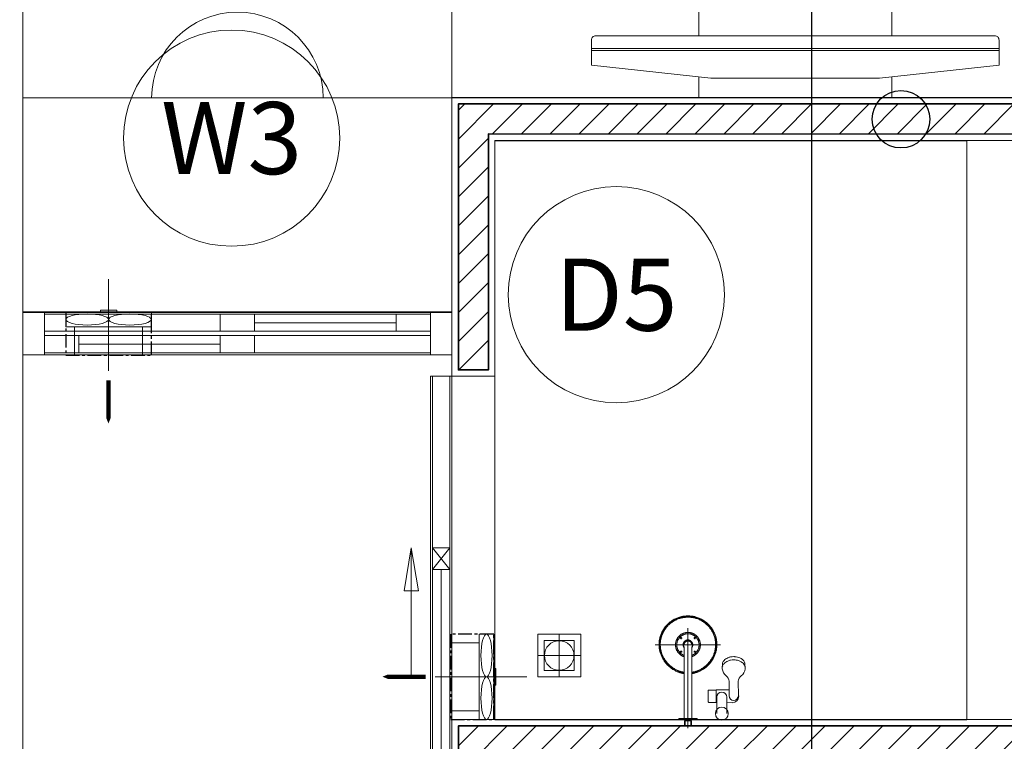
# Model space of a CAD drawing. Units: inches. Extents: x -568516 to 78396, y -120298 to 86082.
# Drawn here: x -518686 to -516391, y 17376 to 19058 of the extents above; entities that cross this region are included whole.
import ezdxf
from ezdxf.enums import TextEntityAlignment as Align

# ---------------------------------------------------------------- set-up
doc = ezdxf.new("R2010")
doc.units = ezdxf.units.IN
doc.header["$MEASUREMENT"] = 0
for name, pattern in [('ACAD_ISO03W100', [30, 12, -18]), ('BLOCK A1-TYPICAL 3-22FL$0$DASHED2', [0.375, 0.25, -0.125]), ('BORDER2', [0.875, 0.25, -0.125, 0.25, -0.125, 0, -0.125]), ('CENTER', [50.8, 31.75, -6.35, 6.35, -6.35])]:
    doc.linetypes.add(name, pattern=pattern)
doc.layers.add('AC-Drain', color=4, linetype='CENTER')
doc.layers.add('e-LINE SOCKET', color=8, linetype='BORDER2')
for name, color, linetype, lineweight in [('BLOCK B1-TYPICAL  3-22FL - FUR$0$1Tuong1', 8, 'Continuous', 50), ('BLOCK B1-TYPICAL  3-22FL - FUR$0$Nqh-A-Flor-Accs', 8, 'Continuous', 5), ('BLOCK B1-TYPICAL  3-22FL - FUR$0$Nqh-A-Furn', 8, 'Continuous', 9), ('BLOCK B2-TYPICAL 3-22FL$0$Nqh-A-Door', 8, 'Continuous', 13), ('BLOCK B2-TYPICAL 3-22FL$0$Nqh-A-Door-Iden', 8, 'Continuous', 13), ('BLOCK B2-TYPICAL 3-22FL$0$Nqh-A-Wall', 8, 'Continuous', 35), ('BLOCK B2-TYPICAL 3-22FL$0$Nqh-A-Wall-Patt', 8, 'Continuous', 5), ('BLOCK B2-TYPICAL 3-22FL$0$Nqh-A-Wall-Patt-2', 8, 'Continuous', 9), ('BLOCK B2-TYPICAL 3-22FL$0$Nqh-A-Win', 8, 'Continuous', 13), ('BLOCK B2-TYPICAL 3-22FL$0$Nqh-A-Win-Iden', 8, 'Continuous', 13), ('e-LINE DEN', 8, 'ACAD_ISO03W100', 15), ('LINE BAO CHAY CHINH', 1, 'FR_LINE', 35), ('MVAC Quat hut toilet', 40, 'Continuous', 5)]:
    doc.layers.add(name, color=color, linetype=linetype, lineweight=lineweight)
doc.styles.add('BLOCK B2-TYPICAL 3-22FL$0$NQH-VNI AVO', font='VNI-Avo.TTF')
doc.styles.add('BLOCK B2-TYPICAL 3-22FL$0$Standard', font='VNI-Avo.TTF')
doc.styles.get("Standard").update_dxf_attribs({"font": 'arial.ttf'})
doc.linetypes.add('FR_LINE', pattern='A,12.7,-4.08,["FR",Standard,S=2.54,R=0,X=-1.54,Y=-1.27],-5.08', length=21.86)
doc.dimstyles.new('BLOCK B2-TYPICAL 3-22FL$0$SC1-100', dxfattribs={"dimscale": 100, "dimtxt": 2, "dimasz": 1, "dimexe": 1, "dimexo": 1, "dimgap": 0.3, "dimtad": 1, "dimdec": 0, "dimdsep": 46, "dimtxsty": 'BLOCK B2-TYPICAL 3-22FL$0$NQH-VNI AVO', "dimblk": 'BLOCK B2-TYPICAL 3-22FL$0$_ClosedBlank', "dimcen": 0.09, "dimclrd": 256, "dimclre": 256, "dimclrt": 2, "dimadec": 0, "dimazin": 0, "dimtfac": 1, "dimtdec": 0, "dimtix": 1, "dimtmove": 2, "dimatfit": 1, "dimldrblk": 'BLOCK B2-TYPICAL 3-22FL$0$_ClosedBlank', "dimfxl": 1, "dimtolj": 1, "dimtzin": 0, "dimarcsym": 0})

# ---------------------------------------------------------------- blocks, each defined once
blk = doc.blocks.new('BLOCK B2-TYPICAL 3-22FL$0$_ClosedBlank')
at = {"color": 0, "linetype": 'ByBlock', "lineweight": -2}
for p, q in [((-1, 0.167), (0, 0)), ((-1, 0.167), (-1, -0.167)), ((0, 0), (-1, -0.167))]:
    blk.add_line(p, q, dxfattribs=at)
blk = doc.blocks.new('*U497')
blk.add_line((0, -5), (0, -5))
for points in [[(-950, 0), (-1000, 0), (-1000, 100), (-950, 100), (-950, 0)], [(-870, 55), (-950, 55), (-950, 95), (-870, 95)], [(-460, 55), (-540, 55), (-540, 95), (-460, 95)], [(0, 0), (-50, 0), (-50, 100), (0, 100), (0, 0)], [(-540, 45), (-460, 45), (-460, 5), (-540, 5)], [(-130, 45), (-50, 45), (-50, 5), (-130, 5)]]:
    blk.add_lwpolyline(points, close=True)
at = {"color": 252}
for points in [[(-950, 100), (-50, 100)], [(-540, 95), (-870, 95)], [(-460, 95), (-50, 95)], [(-540, 75), (-870, 75)], [(-540, 55), (-870, 55)], [(-460, 55), (-50, 55)], [(-540, 45), (-950, 45)], [(-460, 45), (-130, 45)], [(-460, 25), (-130, 25)], [(-540, 5), (-950, 5)], [(-50, 0), (-950, 0)], [(-460, 5), (-130, 5)]]:
    blk.add_lwpolyline(points, dxfattribs=at)
blk = doc.blocks.new('BLOCK B2-TYPICAL 3-22FL$0$B1-A1b')
at = {"layer": 'BLOCK B2-TYPICAL 3-22FL$0$Nqh-A-Wall-Patt-2', "linetype": 'Continuous'}
blk.add_lwpolyline([(3100, 1949.9), (3100, 99.8), (2900, 99.9), (2900, -0.4), (3000, -0.4), (3000, -100.1), (7300, -100.1), (7300, 9599.9), (7100, 9599.9), (7100, 99.9), (3200, 99.8), (3200, 1949.9), (3100, 1949.9)], dxfattribs=at)
blk = doc.blocks.new('BLOCK B2-TYPICAL 3-22FL$0$KHCUA')
blk.add_circle((0, 0), 150)
at = {"style": 'BLOCK B2-TYPICAL 3-22FL$0$Standard', "width": 1.00076}
blk.add_attdef('1A', text='', height=100, rotation=0, dxfattribs=at).set_placement((0, 0), align=Align.MIDDLE_CENTER)
blk = doc.blocks.new('BLOCK B1-TYPICAL  3-22FL - FUR$0$voi sen')
at = {"linetype": 'Continuous'}
for p, q in [((-118.7, 133.6), (-131.8, 132.9)), ((-89.9, 117.1), (-56.2, 117.5)), ((-56.2, 117.5), (-59.1, 117.5)), ((-147.4, 106.6), (-147.3, 108.5)), ((-139.9, 106.6), (-139.8, 108.5)), ((-59.4, 95.8), (-89.9, 96.1)), ((-70.1, 65.8), (-70.1, 95.8)), ((-56.2, 95.8), (-70.1, 95.8)), ((-40.1, 90.5), (-40, 103.3)), ((-174.8, 75.7), (-174.8, -76.5)), ((-118.7, 79.6), (-131.8, 80.4)), ((-40.1, 90.5), (-53.2, 90.5)), ((-14.6, 90.5), (-40.1, 90.5)), ((-69.3, 65.8), (-70.1, 65.8)), ((-69.3, 48.5), (-69.3, 65.8)), ((-40.8, 65.8), (-69.3, 65.8)), ((-42.3, 47), (-67.8, 47)), ((-40.1, 67.3), (-53.1, 67.3)), ((-40.8, 48.5), (-40.8, 65.8)), ((-40.1, 65.8), (-40.8, 65.8)), ((-40.1, 65.8), (-40.1, 67.3)), ((-14.6, 67.3), (-40.1, 67.3)), ((-1.2, 22.9), (-0.8, 23.1)), ((-0.8, 23.1), (0, 23.3)), ((0, 0), (0, 23.3)), ((19.4, 0), (-213.4, 0)), ((-37.2, 9), (-170.3, 9)), ((-3.4, 9), (-37.2, 9)), ((-3.4, 0), (-3.4, 19.1)), ((-3.4, -19.1), (-3.4, 0)), ((0, 6.7), (0, 6.9)), ((0.2, 6.6), (0, 6.7)), ((0, -23.2), (0, 0)), ((0.4, 6.6), (0.2, 6.6)), ((2.6, 6.6), (0.4, 6.6)), ((2.6, 7.9), (13.5, 7.9)), ((2.6, 0), (2.6, 7.9)), ((15, 6.4), (2.6, 6.4)), ((2.6, -7.9), (2.6, 0)), ((13.5, 0), (13.5, 7.9)), ((15, 6.4), (13.5, 7.9)), ((13.5, -7.9), (13.5, 0)), ((15, 0), (15, 6.4)), ((15, -6.4), (15, 0)), ((-36.4, -9), (-170.3, -9)), ((-3.4, -9), (-36.4, -9)), ((0, -6.7), (0.2, -6.6)), ((0, -6.9), (0, -6.7)), ((0.2, -6.6), (0.4, -6.6)), ((0.4, -6.6), (2.6, -6.6)), ((15, -6.4), (2.6, -6.4)), ((13.5, -7.9), (2.6, -7.9)), ((13.5, -7.9), (15, -6.4)), ((-0.8, -23.1), (-1.2, -22.9)), ((0, -23.2), (-0.8, -23.1))]:
    blk.add_line(p, q, dxfattribs=at)
blk.add_circle((-14.6, 78.9), 15, dxfattribs=at)
for centre, radius, start, end in [((-114.9, 107.6), 32.4, 150.05, 171.87), ((-121.6, 111.2), 24.8, 141.99, 149.43), ((-124.7, 113.6), 20.9, 127.53, 142.09), ((-107.4, 107.6), 32.4, 150.05, 171.87), ((-127.5, 117.1), 16.4, 105.05, 126.86), ((-114.1, 111.2), 24.7, 141.99, 149.43), ((-117.2, 113.6), 20.8, 127.53, 142.09), ((-120, 117.1), 16.4, 105.05, 126.86), ((-123.5, 106.8), 27.3, 39.77, 79.89), ((-88.1, 135.2), 18.1, 217.21, 264.51), ((-55.1, 106.6), 11.6, 90.01, 110.7), ((-56.2, 106.6), 10.9, 270, 90), ((-55.1, 103.3), 15, 0.01, 90.01), ((-110.3, 107.1), 37, 172, 177.72), ((-107.3, 106.9), 40, 180.34, 190.91), ((-113.9, 106), 33.5, 191.41, 203.59), ((-119.5, 103.5), 27.3, 203.62, 214.13), ((-102.8, 107.1), 37, 172, 177.72), ((-99.8, 106.9), 40, 180.34, 190.91), ((-106.4, 106), 33.5, 191.41, 203.59), ((-112, 103.5), 27.3, 203.62, 214.13), ((-88.1, 78.1), 18.1, 95.5, 142.8), ((-123.7, 100.6), 22.2, 214.09, 228.12), ((-126.5, 97.6), 18, 228.12, 237.34), ((-128.4, 94.8), 14.7, 238.11, 251.57), ((-116.2, 100.6), 22.2, 214.09, 228.12), ((-113, 138.7), 61.1, 250.86, 252.13), ((-119, 97.6), 18, 228.12, 237.34), ((-120.9, 94.8), 14.7, 238.11, 251.57), ((-105.5, 138.7), 61.1, 250.86, 252.13), ((-123.5, 106.6), 27.3, 280.12, 320.24), ((-53.1, 78.9), 11.6, 90.01, 270), ((-67.8, 48.5), 1.43, 179.96, 270), ((-42.3, 48.5), 1.5, 270, 0.07)]:
    blk.add_arc(centre, radius, start, end, dxfattribs=at)
for points in [[(-242.3, 0), (-242.3, 18.1), (-224.2, 49.4), (-192.8, 67.5), (-174.8, 67.5)], [(-240.4, 0), (-240.4, 17.6), (-222.8, 48), (-192.3, 65.6), (-174.8, 65.6)], [(-239.3, 0), (-239.3, 17.3), (-222, 47.3), (-192, 64.6), (-174.8, 64.6)], [(-174.8, 67.5), (-158.4, 67.1), (-129.5, 51.7), (-110.5, 25.1), (-107.8, 9)], [(-174.8, 65.6), (-158.9, 65.2), (-130.9, 50.4), (-112.3, 24.6), (-109.7, 9)], [(-174.8, 64.6), (-159.2, 64.1), (-131.6, 49.6), (-113.4, 24.4), (-110.8, 9)], [(-203.8, 0), (-203.8, 7.8), (-196, 21.3), (-182.5, 29), (-174.8, 29)], [(-200.8, 0), (-200.8, 7), (-193.8, 19), (-181.7, 26), (-174.8, 26)], [(-174.8, 29), (-165.4, 28.9), (-150.2, 17.9), (-147.1, 9)], [(-174.8, 26), (-166.6, 25.9), (-153.3, 16.6), (-150.3, 9)], [(-2.8, 20.6), (-2.2, 21.9), (-1.2, 22.9)], [(-174.8, -67.5), (-192.8, -67.5), (-224.2, -49.4), (-242.3, -18.1), (-242.3, 0)], [(-174.8, -65.6), (-192.3, -65.6), (-222.8, -48), (-240.4, -17.6), (-240.4, 0)], [(-174.8, -64.6), (-192, -64.6), (-222, -47.3), (-239.3, -17.3), (-239.3, 0)], [(-174.8, -29), (-182.5, -29), (-196, -21.3), (-203.8, -7.8), (-203.8, 0)], [(-174.8, -26), (-181.7, -26), (-193.8, -19), (-200.8, -7), (-200.8, 0)], [(-192, 15.7), (-192, 16.1), (-191.6, 16.8), (-190.9, 17.2), (-190.5, 17.3)], [(-190.5, 14.2), (-190.9, 14.3), (-191.6, 14.7), (-192, 15.4), (-192, 15.7)], [(-190.5, 17.3), (-190.1, 17.2), (-189.4, 16.8), (-189, 16.1), (-189, 15.7)], [(-189, 15.7), (-189, 15.4), (-189.4, 14.7), (-190.1, 14.3), (-190.5, 14.2)], [(-186.4, 0), (-186.3, 3), (-183.2, 8.1), (-178.1, 11.2), (-175.1, 11.3)], [(-183.9, -7), (-186.3, -4), (-186.4, 0)], [(-185.6, 0), (-185.6, 3.3), (-181.8, 8.6), (-178.7, 9.7)], [(-183.6, -6.1), (-185.7, -3.4), (-185.6, 0)], [(-183.8, 0), (-183.8, 2.4), (-181.3, 6.6), (-177.2, 9), (-174.8, 9)], [(-174.8, -9), (-177.2, -9), (-181.3, -6.6), (-183.8, -2.4), (-183.8, 0)], [(-178.7, 9.7), (-176.7, 10.4), (-174.5, 10.4)], [(-175.1, 11.3), (-171.4, 11.3), (-168.3, 9.1)], [(-174.5, 10.4), (-174.1, 10.4), (-173.8, 10.4)], [(-173.8, 10.4), (-171.7, 10.1), (-169.9, 9.1)], [(-160.5, 15.7), (-160.5, 16.1), (-160.1, 16.8), (-159.4, 17.2), (-159, 17.3)], [(-159, 14.2), (-159.4, 14.3), (-160.1, 14.7), (-160.5, 15.4), (-160.5, 15.7)], [(-159, 17.3), (-158.6, 17.2), (-157.9, 16.8), (-157.5, 16.1), (-157.5, 15.7)], [(-157.5, 15.7), (-157.5, 15.4), (-157.9, 14.7), (-158.6, 14.3), (-159, 14.2)], [(-3.4, 19.1), (-3.4, 19.3), (-3.3, 19.6)], [(-3.3, 19.6), (-3.1, 20.1), (-2.8, 20.6)], [(-192, -15.7), (-192, -15.4), (-191.6, -14.7), (-190.9, -14.3), (-190.5, -14.2)], [(-190.5, -17.3), (-190.9, -17.2), (-191.6, -16.8), (-192, -16.1), (-192, -15.7)], [(-190.5, -14.2), (-190.1, -14.3), (-189.4, -14.7), (-189, -15.4), (-189, -15.7)], [(-189, -15.7), (-189, -16.1), (-189.4, -16.8), (-190.1, -17.2), (-190.5, -17.3)], [(-175.1, -11.3), (-177.7, -11.3), (-182.3, -9.1), (-183.9, -7)], [(-174.5, -10.5), (-177.2, -10.5), (-181.9, -8.2), (-183.6, -6.1)], [(-171.9, -10.8), (-173.5, -11.3), (-175.1, -11.3)], [(-147.1, -9), (-150.2, -17.9), (-165.4, -28.9), (-174.8, -29)], [(-150.3, -9), (-153.3, -16.6), (-166.6, -25.9), (-174.8, -26)], [(-110.8, -9), (-113.4, -24.3), (-131.7, -49.6), (-159.2, -64.1), (-174.8, -64.6)], [(-109.7, -9), (-112.4, -24.6), (-130.9, -50.3), (-158.9, -65.2), (-174.8, -65.6)], [(-107.8, -9), (-110.5, -25.1), (-129.5, -51.7), (-158.4, -67), (-174.8, -67.5)], [(-170.8, -9.5), (-172.6, -10.3), (-174.5, -10.5)], [(-168.3, -9), (-170, -10.3), (-171.9, -10.8)], [(-169.9, -9.1), (-170.3, -9.3), (-170.8, -9.5)], [(-160.5, -15.7), (-160.5, -15.4), (-160.1, -14.7), (-159.4, -14.3), (-159, -14.2)], [(-159, -17.3), (-159.4, -17.2), (-160.1, -16.8), (-160.5, -16.1), (-160.5, -15.7)], [(-159, -14.2), (-158.6, -14.3), (-157.9, -14.7), (-157.5, -15.4), (-157.5, -15.7)], [(-157.5, -15.7), (-157.5, -16.1), (-157.9, -16.8), (-158.6, -17.2), (-159, -17.3)], [(-3, -20.1), (-3.3, -19.6), (-3.4, -19.1)], [(-1.5, -22.6), (-2.4, -21.5), (-3, -20.1)], [(-1.2, -22.9), (-1.4, -22.8), (-1.5, -22.6)]]:
    blk.add_open_spline(points, degree=2, dxfattribs=at)
blk = doc.blocks.new('BLOCK B1-TYPICAL  3-22FL - FUR$0$dhyfy')
at = {"layer": 'BLOCK B1-TYPICAL  3-22FL - FUR$0$Nqh-A-Furn'}
for p, q in [((402917.4, 92793.7), (402917.4, 91843.7)), ((402922.4, 92793.7), (402922.4, 91843.7)), ((402856, 92543.7), (402806.8, 92543.7)), ((402806.8, 92543.7), (402806.8, 92093.7)), ((403056.8, 92543.7), (402951.9, 92543.7)), ((403056.8, 92093.7), (403056.8, 92543.7)), ((402806.8, 92093.7), (402856, 92093.7)), ((402951.9, 92093.7), (403056.8, 92093.7))]:
    blk.add_line(p, q, dxfattribs=at)
blk.add_lwpolyline([(402951.9, 92783.7, 0.414214), (402941.9, 92793.7), (402882.9, 92793.7), (402852.9, 92515.3), (402852.9, 92122.2), (402882.9, 91843.7), (402941.9, 91843.7, 0.414214), (402951.9, 91853.7)], format="xyb", close=True, dxfattribs=at)
blk = doc.blocks.new('BLOCK B1-TYPICAL  3-22FL - FUR$0$TYPE A3b-7-12')
at = {"layer": 'BLOCK B1-TYPICAL  3-22FL - FUR$0$Nqh-A-Flor-Accs'}
for p, q in [((-5697.9, 4300.2), (-5697.9, 4400.2)), ((-5647.9, 4350.2), (-5747.9, 4350.2))]:
    blk.add_line(p, q, dxfattribs=at)
for points in [[(-5847.9, 3150.2), (-4747.9, 3150.2), (-4747.9, 4500.2), (-5847.9, 4500.2)], [(-5647.9, 4400.2), (-5647.9, 4300.2), (-5747.9, 4300.2), (-5747.9, 4400.2)], [(-5662.9, 4385.2), (-5662.9, 4315.2), (-5732.9, 4315.2), (-5732.9, 4385.2)]]:
    blk.add_lwpolyline(points, close=True, dxfattribs=at)
blk.add_circle((-5697.9, 4350.2), 34.4, dxfattribs=at)
at = {"layer": 'BLOCK B1-TYPICAL  3-22FL - FUR$0$Nqh-A-Furn'}
blk.add_lwpolyline([(-6947.9, 3550.2), (-6947.9, 3050.2), (-5947.9, 3050.2), (-5947.9, 3550.2)], close=True, dxfattribs=at)
at = {"layer": 'BLOCK B1-TYPICAL  3-22FL - FUR$0$Nqh-A-Furn', "linetype": 'Continuous'}
blk.add_lwpolyline([(-5947.9, 3050.2), (-5947.9, 2750.2), (-4147.9, 2750.2), (-4147.9, 3050.2)], close=True, dxfattribs=at)
at = {"layer": 'BLOCK B1-TYPICAL  3-22FL - FUR$0$Nqh-A-Furn'}
blk.add_arc((-6447.9, 3050.2), 200, 180, 360, dxfattribs=at)
at = {"layer": 'BLOCK B1-TYPICAL  3-22FL - FUR$0$1Tuong1', "extrusion": (0, 0, -1), "xscale": -1, "zscale": -1, "rotation": 90}
blk.add_blockref('BLOCK B1-TYPICAL  3-22FL - FUR$0$dhyfy', (97466.6, 405857.1), dxfattribs=at)
at = {"layer": 'BLOCK B1-TYPICAL  3-22FL - FUR$0$Nqh-A-Flor-Accs', "xscale": -1, "rotation": 270}
blk.add_blockref('BLOCK B1-TYPICAL  3-22FL - FUR$0$voi sen', (-5397.9, 4500.2), dxfattribs=at)
blk = doc.blocks.new('DHKK Agribank An Phu$0$FV20LUT2')
at = {"color": 8, "ltscale": 800}
blk.add_line((0, -168.1), (0, 155.2), dxfattribs=at)
at = {"ltscale": 800}
for p, q in [((-120, 0), (-120, 100)), ((120, 0), (120, 100)), ((-151, 0), (151, 0)), ((151, -52), (151, 0)), ((-151, -52), (-151, 0)), ((-151, -52), (151, -52)), ((-28.9, -52), (-28.9, -58.5)), ((-28.9, -58.5), (0, -58.5)), ((28.9, -58.5), (0, -58.5)), ((28.9, -52), (28.9, -58.5))]:
    blk.add_line(p, q, dxfattribs=at)
at = {"linetype": 'Continuous', "ltscale": 800}
blk.add_lwpolyline([(-0.4, 189.2, 15.2, 15.2, 0), (-0.4, 265.3, 60.9, 0, 0), (-0.4, 341.4, 0, 0, 0)], format="xyseb", dxfattribs=at)
at = {"ltscale": 800}
blk.add_ellipse((-75.5, -26), major_axis=(75.5, 0), ratio=0.258903, dxfattribs=at)
at = {"ltscale": 800, "extrusion": (0, 0, -1)}
blk.add_ellipse((75.5, -26), major_axis=(-75.5, 0), ratio=0.258903, dxfattribs=at)
blk = doc.blocks.new('A$C46C219BB')
at = {"layer": 'AC-Drain', "color": 3}
blk.add_lwpolyline([(176.6, 0), (76.9, 0), (76.9, 199.3), (176.6, 199.3)], close=True, dxfattribs=at)
at = {"layer": 'MVAC Quat hut toilet', "ltscale": 10, "xscale": 0.6600000001490116, "yscale": 0.6600000001490116, "zscale": 0.6600000001490116, "rotation": 270}
blk.add_blockref('DHKK Agribank An Phu$0$FV20LUT2', (110.9, 99.7), dxfattribs=at)
blk = doc.blocks.new('BLOCK B2-TYPICAL 3-22FL$0$A-SL-D1')
at = {"color": 252, "flags": 128}
for points in [[(0, 0), (50, 0), (50, -800), (50, -1600), (0, -1600), (0, -800), (0, 0)], [(5, -1150), (45, -1150), (45, -450), (5, -450)]]:
    blk.add_lwpolyline(points, close=True, dxfattribs=at)
for points in [[(5, 0), (5, -1600)], [(45, 0), (45, -1600)], [(25, -450), (25, -1150)]]:
    blk.add_lwpolyline(points, dxfattribs=at)
for points in [[(5, -450), (45, -450), (45, -400), (5, -400)], [(5, -1200), (45, -1200), (45, -1150), (5, -1150)]]:
    blk.add_lwpolyline(points, close=True)
at = {"flags": 128}
for points in [[(5, -450), (45, -400)], [(45, -450), (5, -400)], [(5, -1200), (45, -1150)], [(45, -1200), (5, -1150)]]:
    blk.add_lwpolyline(points, dxfattribs=at)
blk.add_leader([(95, -1200), (95, -900)], dimstyle='BLOCK B2-TYPICAL 3-22FL$0$SC1-100', override={"dimgap": 0.3, "dimtad": 0})
blk = doc.blocks.new('BLOCK B2-TYPICAL 3-22FL$0$B1-A1c')
at = {"layer": 'BLOCK B2-TYPICAL 3-22FL$0$Nqh-A-Wall-Patt'}
h = blk.add_hatch(dxfattribs=at)
h.set_pattern_fill('ANSI31', color=256, scale=15, style=0)
h.set_pattern_definition([(135, (67.136, 15.237), (33.67596, 33.67596), [])])
h.paths.add_polyline_path([(-6032.9, 9685.3), (-5012.9, 9685.2), (-5012.9, 9515.2), (-5862.9, 9515.2), (-5862.9, 6385.2), (-4062.9, 6385.2), (-4062.9, 6215.2), (-4132.9, 6215.2), (-4132.9, 6315.2), (-5862.9, 6315.2), (-5862.9, 5315.2), (-5932.9, 5315.2), (-5932.9, 8415.3), (-5947.9, 8415.3), (-6032.9, 8415.3)])
h.paths.add_polyline_path([(-3482.9, 9685.2), (-2762.9, 9685.2), (-2762.9, 8585.2), (-2362.9, 8585.2), (-2362.9, 8515.2), (-2862.9, 8515.2), (-2932.9, 8515.2), (-2932.9, 9515.2), (-3482.9, 9515.2)])
h.paths.add_polyline_path([(-5932.9, 4685.2), (-5862.9, 4685.2), (-5862.9, 4585.2), (-4132.9, 4585.2), (-4132.9, 5385.2), (-4062.9, 5385.2), (-4062.9, 4585.2), (-2932.9, 4585.2), (-2862.9, 4585.2), (-2862.9, 4015.3), (-2932.9, 4015.3), (-2932.9, 4515.2), (-5847.9, 4515.2), (-5932.9, 4515.2)])
h.paths.add_polyline_path([(-5932.9, 3685.2), (-5862.9, 3685.2), (-5862.9, 3135.2), (-2932.9, 3135.3), (-2932.9, 3185.3), (-2862.9, 3185.3), (-2862.9, 2965.3), (-2932.9, 2965.3), (-2932.9, 3065.2), (-5932.9, 3065.2)])
h.paths.add_polyline_path([(-6962.9, 185.2), (-2932.9, 185.2), (-2862.9, 185.2), (-2762.9, 185.2), (-2762.9, 115), (-2862.9, 115), (-2862.9, 15.2), (-6962.9, 15.2)])
h.paths.add_polyline_path([(-1632.9, 115.1), (-1732.9, 115.1), (-1732.9, 185.2), (67.1, 185.2), (67.1, 15.2), (-1632.9, 15.2)])
at = {"layer": 'BLOCK B2-TYPICAL 3-22FL$0$Nqh-A-Wall', "flags": 128}
for points in [[(-2862.9, 4015.3), (-2862.9, 5285.2), (-2932.9, 5285.2), (-2932.9, 4585.2), (-4062.9, 4585.2), (-4062.9, 5385.2), (-4132.9, 5385.2), (-4132.9, 4585.2), (-5862.9, 4585.2), (-5862.9, 4685.2), (-5932.9, 4685.2), (-5932.9, 4515.2), (-5847.9, 4515.2), (-2932.9, 4515.2), (-2932.9, 4015.3)], [(-2932.9, 3185.3), (-2932.9, 3135.3), (-5862.9, 3135.2), (-5862.9, 3685.2), (-5932.9, 3685.2), (-5932.9, 3065.2), (-2932.9, 3065.2), (-2932.9, 2965.3), (-2862.9, 2965.3), (-2862.9, 3185.3)]]:
    blk.add_lwpolyline(points, close=True, dxfattribs=at)
at = {"layer": 'BLOCK B2-TYPICAL 3-22FL$0$Nqh-A-Wall-Patt-2', "linetype": 'Continuous'}
for points in [[(-2947.9, 2050.3), (-2847.9, 2050.3), (-2847.9, 200.2), (-2747.9, 200.2), (-2747.9, 100), (-2847.9, 100), (-2847.9, 0.2), (-7147.9, 0.2), (-7147.9, 9700.3), (-6947.9, 9700.3), (-6947.9, 200.2), (-2947.9, 200.2)], [(-2847.9, 4000.3), (-2847.9, 5300.2), (-2947.9, 5300.2), (-2947.9, 4600.2), (-4047.9, 4600.2), (-4047.9, 5400.2), (-4147.9, 5400.2), (-4147.9, 4600.2), (-5847.9, 4600.2), (-5847.9, 4700.2), (-5947.9, 4700.2), (-5947.9, 4500.2), (-5847.9, 4500.2), (-5847.9, 4500.2), (-2947.9, 4500.2), (-2947.9, 4000.3)], [(-2947.9, 3200.3), (-2947.9, 3150.3), (-5847.9, 3150.2), (-5847.9, 3700.2), (-5947.9, 3700.2), (-5947.9, 3050.2), (-2947.9, 3050.2), (-2947.9, 2950.3), (-2847.9, 2950.3), (-2847.9, 3200.3)]]:
    blk.add_lwpolyline(points, close=True, dxfattribs=at)
at = {"layer": 'BLOCK B2-TYPICAL 3-22FL$0$Nqh-A-Door', "xscale": -1}
blk.add_blockref('BLOCK B2-TYPICAL 3-22FL$0$A-SL-D1', (-5947.9, 5300.2), dxfattribs=at)
at = {"layer": 'BLOCK B2-TYPICAL 3-22FL$0$Nqh-A-Win', "extrusion": (0, 0, -1), "xscale": -1, "zscale": -1}
blk.add_blockref('*U497', (5947.9, 3550.2), dxfattribs=at)

msp = doc.modelspace()

# ---------------------------------------------------------------- linework, layer by layer
at = {"layer": 'e-LINE SOCKET', "color": 3, "linetype": 'ByBlock', "ltscale": 600}
msp.add_circle((-516632.2, 18825.9), 67, dxfattribs=at)
at = {"layer": 'LINE BAO CHAY CHINH', "color": 1, "lineweight": 30, "ltscale": 50}
msp.add_lwpolyline([(-516841.1, 19751.7), (-516841.1, 14228.2), (-515677.7, 14228.2)], dxfattribs=at)

# ---------------------------------------------------------------- block references
at = {"xscale": -1, "rotation": 180}
for name, p in [('BLOCK B2-TYPICAL 3-22FL$0$B1-A1b', (-525978.6, 21826.4)), ('BLOCK B2-TYPICAL 3-22FL$0$B1-A1c', (-511730.8, 21926.7)), ('BLOCK B1-TYPICAL  3-22FL - FUR$0$TYPE A3b-7-12', (-511730.8, 21925.8))]:
    msp.add_blockref(name, p, dxfattribs=at)
at = {"layer": 'BLOCK B2-TYPICAL 3-22FL$0$Nqh-A-Door-Iden', "ltscale": 0.02, "xscale": 1.680000000051223, "yscale": 1.680000000051223, "zscale": 1.680000000051223}
msp.add_blockref('BLOCK B2-TYPICAL 3-22FL$0$KHCUA', (-517295.7, 18416.8), dxfattribs=at).add_auto_attribs({'1A': 'D5'})
at = {"layer": 'BLOCK B2-TYPICAL 3-22FL$0$Nqh-A-Win-Iden', "ltscale": 0.02, "xscale": 1.680000000051223, "yscale": 1.680000000051223, "zscale": 1.680000000051223}
msp.add_blockref('BLOCK B2-TYPICAL 3-22FL$0$KHCUA', (-518192.2, 18781.9), dxfattribs=at).add_auto_attribs({'1A': 'W3'})
at = {"layer": 'e-LINE DEN', "linetype": 'BLOCK A1-TYPICAL 3-22FL$0$DASHED2', "ltscale": 600, "xscale": -1}
for p, rotation in [((-518379.3, 18452.8), 89.99938031041019), ((-517504.5, 17426.2), 359.9993803070752)]:
    msp.add_blockref('A$C46C219BB', p, dxfattribs=dict(at, rotation=rotation))

doc.saveas('drawing.dxf')
